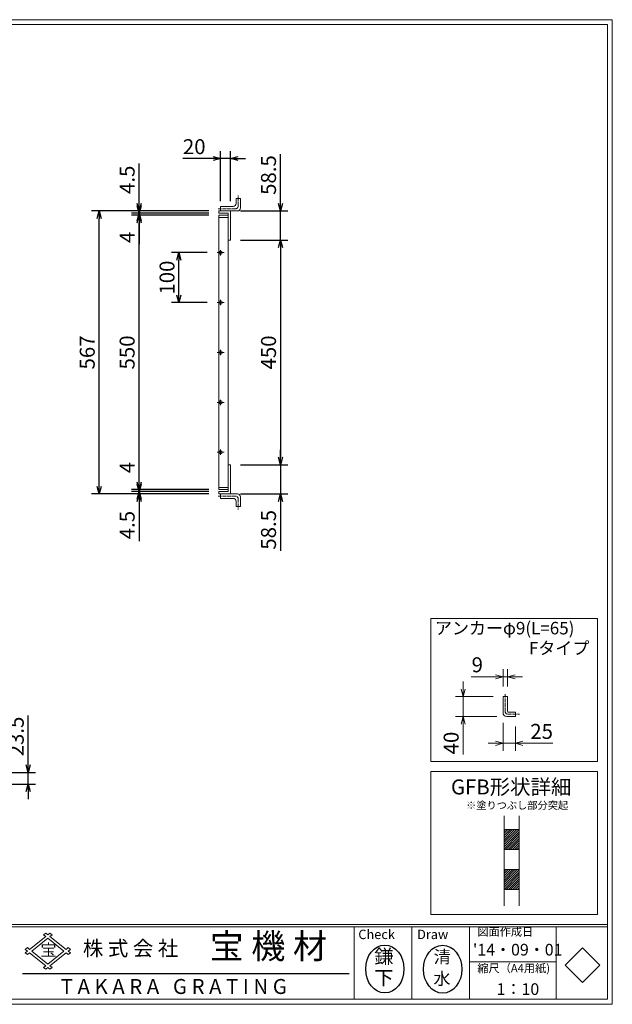
# Model space of a CAD drawing. Units: millimetres. Extents: x 0 to 2790, y 0 to 1973.
# Drawn here: x 1601 to 2790, y 0 to 1973 of the extents above; entities that cross this region are included whole.
import ezdxf

# ---------------------------------------------------------------- set-up
doc = ezdxf.new("R2010")
doc.units = ezdxf.units.MM
doc.linetypes.add('CENTER', pattern=[10, 6.25, -1.25, 1.25, -1.25])
for name, color, linetype, lineweight in [('エンボス', 4, 'Continuous', 5), ('受け枠', 3, 'Continuous', 9), ('寸法線', 2, 'Continuous', 9), ('本体', 7, 'Continuous', 13), ('枠寸法', 31, 'Continuous', 9)]:
    doc.layers.add(name, color=color, linetype=linetype, lineweight=lineweight)
doc.layers.add('外枠', color=7, linetype='Continuous')
doc.dimstyles.new('ISO-25', dxfattribs={"dimscale": 10, "dimtxt": 3, "dimasz": 1.5, "dimexe": 1.5, "dimexo": 2, "dimgap": 0.5, "dimtad": 1, "dimdsep": 46, "dimtxsty": 'Standard', "dimblk": 'OPEN30', "dimcen": 2.5, "dimadec": 0, "dimazin": 0, "dimtfac": 1, "dimtmove": 0, "dimatfit": 0, "dimldrblk": 'OPEN30', "dimfxl": 1, "dimarcsym": 0})

# ---------------------------------------------------------------- blocks, each defined once
blk = doc.blocks.new('_Open30')
at = {"color": 0, "linetype": 'ByBlock', "lineweight": -2}
for p, q in [((-1, 0.27), (0, 0)), ((0, 0), (-1, -0.27)), ((0, 0), (-1, 0))]:
    blk.add_line(p, q, dxfattribs=at)
blk = doc.blocks.new('*D5')
at = {"layer": 'Defpoints', "color": 0, "linetype": 'Continuous'}
for p in [(1442.2, 464.8), (1442.5, 441.3), (1618.3, 441.3)]:
    blk.add_point(p, dxfattribs=at)
at = {"layer": '枠寸法', "color": 0, "linetype": 'Continuous', "lineweight": -2}
for p, q in [((1618.3, 479.8), (1618.3, 578.6)), ((1462.2, 464.8), (1633.3, 464.8)), ((1618.3, 441.3), (1618.3, 464.8)), ((1462.5, 441.3), (1633.3, 441.3)), ((1618.3, 426.3), (1618.3, 411.3))]:
    blk.add_line(p, q, dxfattribs=at)
at = {"layer": '枠寸法', "color": 0, "linetype": 'Continuous', "lineweight": -2, "xscale": 15, "yscale": 15, "zscale": 15}
for p, rotation in [((1618.3, 464.8), 270), ((1618.3, 441.3), 90)]:
    blk.add_blockref('_Open30', p, dxfattribs=dict(at, rotation=rotation))
at = {"layer": '枠寸法', "color": 0, "linetype": 'Continuous', "insert": (1598.3, 536.7), "char_height": 30, "attachment_point": 5, "rotation": 90}
blk.add_mtext('23.5', dxfattribs=at)
blk = doc.blocks.new('*D7')
at = {"layer": 'Defpoints', "color": 0, "linetype": 'Continuous', "ltscale": 3}
for p in [(1840.6, 1581.4), (2000.6, 1581.4), (2000.6, 1031.4)]:
    blk.add_point(p, dxfattribs=at)
at = {"layer": '寸法線', "color": 0, "linetype": 'Continuous', "lineweight": -2, "ltscale": 3}
for p, q in [((1980.6, 1581.4), (1825.6, 1581.4)), ((1840.6, 1046.4), (1840.6, 1566.4)), ((1980.6, 1031.4), (1825.6, 1031.4))]:
    blk.add_line(p, q, dxfattribs=at)
at = {"layer": '寸法線', "color": 0, "linetype": 'Continuous', "lineweight": -2, "ltscale": 3, "xscale": 15, "yscale": 15, "zscale": 15}
for p, rotation in [((1840.6, 1581.4), 90), ((1840.6, 1031.4), 270)]:
    blk.add_blockref('_Open30', p, dxfattribs=dict(at, rotation=rotation))
at = {"layer": '寸法線', "color": 0, "linetype": 'Continuous', "ltscale": 3, "insert": (1820.6, 1306.4), "char_height": 30, "attachment_point": 5, "rotation": 90}
blk.add_mtext('550', dxfattribs=at)
blk = doc.blocks.new('*D8')
at = {"layer": 'Defpoints', "color": 0, "linetype": 'Continuous', "ltscale": 3}
for p in [(1760.6, 1589.9), (2000.6, 1589.9), (2000.6, 1022.9)]:
    blk.add_point(p, dxfattribs=at)
at = {"layer": '枠寸法', "color": 0, "linetype": 'Continuous', "lineweight": -2, "ltscale": 3}
for p, q in [((1980.6, 1589.9), (1745.6, 1589.9)), ((1760.6, 1037.9), (1760.6, 1574.9)), ((1980.6, 1022.9), (1745.6, 1022.9))]:
    blk.add_line(p, q, dxfattribs=at)
at = {"layer": '枠寸法', "color": 0, "linetype": 'Continuous', "lineweight": -2, "ltscale": 3, "xscale": 15, "yscale": 15, "zscale": 15}
for p, rotation in [((1760.6, 1589.9), 90), ((1760.6, 1022.9), 270)]:
    blk.add_blockref('_Open30', p, dxfattribs=dict(at, rotation=rotation))
at = {"layer": '枠寸法', "color": 0, "linetype": 'Continuous', "ltscale": 3, "insert": (1740.6, 1306.4), "char_height": 30, "attachment_point": 5, "rotation": 90}
blk.add_mtext('567', dxfattribs=at)
blk = doc.blocks.new('*D9')
at = {"layer": 'Defpoints', "color": 0, "linetype": 'Continuous', "ltscale": 3}
for p in [(2024.1, 1531.4), (2024.1, 1081.4), (2124.1, 1081.4)]:
    blk.add_point(p, dxfattribs=at)
at = {"layer": '枠寸法', "color": 0, "linetype": 'Continuous', "lineweight": -2, "ltscale": 3}
for p, q in [((2044.1, 1531.4), (2139.1, 1531.4)), ((2124.1, 1516.4), (2124.1, 1096.4)), ((2044.1, 1081.4), (2139.1, 1081.4))]:
    blk.add_line(p, q, dxfattribs=at)
at = {"layer": '枠寸法', "color": 0, "linetype": 'Continuous', "lineweight": -2, "ltscale": 3, "xscale": 15, "yscale": 15, "zscale": 15}
for p, rotation in [((2124.1, 1531.4), 90), ((2124.1, 1081.4), 270)]:
    blk.add_blockref('_Open30', p, dxfattribs=dict(at, rotation=rotation))
at = {"layer": '枠寸法', "color": 0, "linetype": 'Continuous', "ltscale": 3, "insert": (2104.1, 1306.4), "char_height": 30, "attachment_point": 5, "rotation": 90}
blk.add_mtext('450', dxfattribs=at)
blk = doc.blocks.new('*D10')
at = {"layer": 'Defpoints', "color": 0, "linetype": 'Continuous', "ltscale": 3}
for p in [(2024.1, 1081.4), (2024.1, 1022.9), (2124.1, 1022.9)]:
    blk.add_point(p, dxfattribs=at)
at = {"layer": '枠寸法', "color": 0, "linetype": 'Continuous', "lineweight": -2, "ltscale": 3}
for p, q in [((2124.1, 1096.4), (2124.1, 1111.4)), ((2044.1, 1081.4), (2139.1, 1081.4)), ((2124.1, 1081.4), (2124.1, 1022.9)), ((2044.1, 1022.9), (2139.1, 1022.9)), ((2124.1, 1007.9), (2124.1, 908.9))]:
    blk.add_line(p, q, dxfattribs=at)
at = {"layer": '枠寸法', "color": 0, "linetype": 'Continuous', "lineweight": -2, "ltscale": 3, "xscale": 15, "yscale": 15, "zscale": 15}
for p, rotation in [((2124.1, 1081.4), 270), ((2124.1, 1022.9), 90)]:
    blk.add_blockref('_Open30', p, dxfattribs=dict(at, rotation=rotation))
at = {"layer": '枠寸法', "color": 0, "linetype": 'Continuous', "ltscale": 3, "insert": (2104.1, 950.9), "char_height": 30, "attachment_point": 5, "rotation": 90}
blk.add_mtext('58.5', dxfattribs=at)
blk = doc.blocks.new('*D11')
at = {"layer": 'Defpoints', "color": 0, "linetype": 'Continuous', "ltscale": 3}
for p in [(1920.6, 1506.4), (1997, 1506.4), (1997, 1406.4)]:
    blk.add_point(p, dxfattribs=at)
at = {"layer": '寸法線', "color": 0, "linetype": 'Continuous', "lineweight": -2, "ltscale": 3}
for p, q in [((1977, 1506.4), (1905.6, 1506.4)), ((1920.6, 1421.4), (1920.6, 1491.4)), ((1977, 1406.4), (1905.6, 1406.4))]:
    blk.add_line(p, q, dxfattribs=at)
at = {"layer": '寸法線', "color": 0, "linetype": 'Continuous', "lineweight": -2, "ltscale": 3, "xscale": 15, "yscale": 15, "zscale": 15}
for p, rotation in [((1920.6, 1506.4), 90), ((1920.6, 1406.4), 270)]:
    blk.add_blockref('_Open30', p, dxfattribs=dict(at, rotation=rotation))
at = {"layer": '寸法線', "color": 0, "linetype": 'Continuous', "ltscale": 3, "insert": (1900.6, 1456.4), "char_height": 30, "attachment_point": 5, "rotation": 90}
blk.add_mtext('100', dxfattribs=at)
blk = doc.blocks.new('*D12')
at = {"layer": 'Defpoints', "color": 0, "linetype": 'Continuous', "ltscale": 3}
for p in [(1840.6, 1585.4), (2000.6, 1589.9), (2000.6, 1585.4)]:
    blk.add_point(p, dxfattribs=at)
at = {"layer": '枠寸法', "color": 0, "linetype": 'Continuous', "lineweight": -2, "ltscale": 3}
for p, q in [((1840.6, 1604.9), (1840.6, 1684.9)), ((1980.6, 1589.9), (1825.6, 1589.9)), ((1980.6, 1585.4), (1825.6, 1585.4)), ((1840.6, 1585.4), (1840.6, 1589.9)), ((1840.6, 1570.4), (1840.6, 1555.4))]:
    blk.add_line(p, q, dxfattribs=at)
at = {"layer": '枠寸法', "color": 0, "linetype": 'Continuous', "lineweight": -2, "ltscale": 3, "xscale": 15, "yscale": 15, "zscale": 15}
for p, rotation in [((1840.6, 1589.9), 270), ((1840.6, 1585.4), 90)]:
    blk.add_blockref('_Open30', p, dxfattribs=dict(at, rotation=rotation))
at = {"layer": '枠寸法', "color": 0, "linetype": 'Continuous', "ltscale": 3, "insert": (1820.6, 1652.4), "char_height": 30, "attachment_point": 5, "rotation": 90}
blk.add_mtext('4.5', dxfattribs=at)
blk = doc.blocks.new('*D13')
at = {"layer": 'Defpoints', "color": 0, "linetype": 'Continuous', "ltscale": 3}
for p in [(1840.6, 1581.4), (2000.6, 1585.4), (2000.6, 1581.4)]:
    blk.add_point(p, dxfattribs=at)
at = {"layer": '枠寸法', "color": 0, "linetype": 'Continuous', "lineweight": -2, "ltscale": 3}
for p, q in [((1840.6, 1600.4), (1840.6, 1615.4)), ((1980.6, 1585.4), (1825.6, 1585.4)), ((1980.6, 1581.4), (1825.6, 1581.4)), ((1840.6, 1585.4), (1840.6, 1581.4)), ((1840.6, 1566.4), (1840.6, 1523.7))]:
    blk.add_line(p, q, dxfattribs=at)
at = {"layer": '枠寸法', "color": 0, "linetype": 'Continuous', "lineweight": -2, "ltscale": 3, "xscale": 15, "yscale": 15, "zscale": 15}
for p, rotation in [((1840.6, 1585.4), 270), ((1840.6, 1581.4), 90)]:
    blk.add_blockref('_Open30', p, dxfattribs=dict(at, rotation=rotation))
at = {"layer": '枠寸法', "color": 0, "linetype": 'Continuous', "ltscale": 3, "insert": (1820.6, 1537.1), "char_height": 30, "attachment_point": 5, "rotation": 90}
blk.add_mtext('4', dxfattribs=at)
blk = doc.blocks.new('*D14')
at = {"layer": 'Defpoints', "color": 0, "linetype": 'Continuous', "ltscale": 3}
for p in [(2000.6, 1027.4), (1840.6, 1022.9), (2000.6, 1022.9)]:
    blk.add_point(p, dxfattribs=at)
at = {"layer": '枠寸法', "color": 0, "linetype": 'Continuous', "lineweight": -2, "ltscale": 3}
for p, q in [((1840.6, 1042.4), (1840.6, 1057.4)), ((1980.6, 1027.4), (1825.6, 1027.4)), ((1840.6, 1027.4), (1840.6, 1022.9)), ((1980.6, 1022.9), (1825.6, 1022.9)), ((1840.6, 1007.9), (1840.6, 927.9))]:
    blk.add_line(p, q, dxfattribs=at)
at = {"layer": '枠寸法', "color": 0, "linetype": 'Continuous', "lineweight": -2, "ltscale": 3, "xscale": 15, "yscale": 15, "zscale": 15}
for p, rotation in [((1840.6, 1027.4), 270), ((1840.6, 1022.9), 90)]:
    blk.add_blockref('_Open30', p, dxfattribs=dict(at, rotation=rotation))
at = {"layer": '枠寸法', "color": 0, "linetype": 'Continuous', "ltscale": 3, "insert": (1820.6, 960.4), "char_height": 30, "attachment_point": 5, "rotation": 90}
blk.add_mtext('4.5', dxfattribs=at)
blk = doc.blocks.new('*D15')
at = {"layer": 'Defpoints', "color": 0, "linetype": 'Continuous', "ltscale": 3}
for p in [(1840.6, 1027.4), (2000.6, 1031.4), (2000.6, 1027.4)]:
    blk.add_point(p, dxfattribs=at)
at = {"layer": '枠寸法', "color": 0, "linetype": 'Continuous', "lineweight": -2, "ltscale": 3}
for p, q in [((1840.6, 1046.4), (1840.6, 1089.1)), ((1980.6, 1031.4), (1825.6, 1031.4)), ((1980.6, 1027.4), (1825.6, 1027.4)), ((1840.6, 1027.4), (1840.6, 1031.4)), ((1840.6, 1012.4), (1840.6, 997.4))]:
    blk.add_line(p, q, dxfattribs=at)
at = {"layer": '枠寸法', "color": 0, "linetype": 'Continuous', "lineweight": -2, "ltscale": 3, "xscale": 15, "yscale": 15, "zscale": 15}
for p, rotation in [((1840.6, 1031.4), 270), ((1840.6, 1027.4), 90)]:
    blk.add_blockref('_Open30', p, dxfattribs=dict(at, rotation=rotation))
at = {"layer": '枠寸法', "color": 0, "linetype": 'Continuous', "ltscale": 3, "insert": (1820.6, 1075.7), "char_height": 30, "attachment_point": 5, "rotation": 90}
blk.add_mtext('4', dxfattribs=at)
blk = doc.blocks.new('*D16')
at = {"layer": 'Defpoints', "color": 0, "linetype": 'Continuous', "ltscale": 3}
for p in [(2024.1, 1589.9), (2124.1, 1589.9), (2024.1, 1531.4)]:
    blk.add_point(p, dxfattribs=at)
at = {"layer": '枠寸法', "color": 0, "linetype": 'Continuous', "lineweight": -2, "ltscale": 3}
for p, q in [((2124.1, 1604.9), (2124.1, 1703.9)), ((2044.1, 1589.9), (2139.1, 1589.9)), ((2124.1, 1531.4), (2124.1, 1589.9)), ((2044.1, 1531.4), (2139.1, 1531.4)), ((2124.1, 1516.4), (2124.1, 1501.4))]:
    blk.add_line(p, q, dxfattribs=at)
at = {"layer": '枠寸法', "color": 0, "linetype": 'Continuous', "lineweight": -2, "ltscale": 3, "xscale": 15, "yscale": 15, "zscale": 15}
for p, rotation in [((2124.1, 1589.9), 270), ((2124.1, 1531.4), 90)]:
    blk.add_blockref('_Open30', p, dxfattribs=dict(at, rotation=rotation))
at = {"layer": '枠寸法', "color": 0, "linetype": 'Continuous', "ltscale": 3, "insert": (2104.1, 1661.9), "char_height": 30, "attachment_point": 5, "rotation": 90}
blk.add_mtext('58.5', dxfattribs=at)
blk = doc.blocks.new('*D17')
at = {"layer": 'Defpoints', "color": 0, "ltscale": 3}
for p in [(2004.1, 1694.9), (2004.1, 1589.9), (2024.1, 1589.9)]:
    blk.add_point(p, dxfattribs=at)
at = {"layer": '枠寸法', "color": 0, "lineweight": -2, "ltscale": 3}
for p, q in [((2004.1, 1609.9), (2004.1, 1709.9)), ((2024.1, 1609.9), (2024.1, 1709.9)), ((1989.1, 1694.9), (1928.5, 1694.9)), ((2024.1, 1694.9), (2004.1, 1694.9)), ((2039.1, 1694.9), (2054.1, 1694.9))]:
    blk.add_line(p, q, dxfattribs=at)
at = {"layer": '枠寸法', "color": 0, "lineweight": -2, "ltscale": 3, "xscale": 15, "yscale": 15, "zscale": 15}
blk.add_blockref('_Open30', (2004.1, 1694.9), dxfattribs=at)
at = {"layer": '枠寸法', "color": 0, "lineweight": -2, "ltscale": 3, "xscale": 15, "yscale": 15, "zscale": 15, "rotation": 180}
blk.add_blockref('_Open30', (2024.1, 1694.9), dxfattribs=at)
at = {"layer": '枠寸法', "color": 0, "ltscale": 3, "insert": (1951.3, 1714.9), "char_height": 30, "attachment_point": 5}
blk.add_mtext('20', dxfattribs=at)
blk = doc.blocks.new('清水')
at = {"layer": '外枠', "linetype": 'Continuous'}
blk.add_ellipse((62, -85), major_axis=(0, -48.1), ratio=0.8, dxfattribs=at)
at = {"layer": '外枠', "linetype": 'Continuous', "char_height": 25, "attachment_point": 1}
for s, insert, width in [('{\\fHG正楷書体-PRO|b0|i0|c128|p65;清}', (44, -47.7), 37.861), ('{\\fHG正楷書体-PRO|b0|i0|c128|p65;水}', (43.6, -91.3), 38.034)]:
    blk.add_mtext(s, dxfattribs=dict(at, insert=insert, width=width))
blk = doc.blocks.new('新印')
at = {"layer": '本体', "ltscale": 3}
blk.add_blockref('清水', (0, 0), dxfattribs=at)
blk = doc.blocks.new('鎌下')
at = {"layer": '外枠', "linetype": 'Continuous'}
blk.add_ellipse((61.7, -84.6), major_axis=(0, -47.9), ratio=0.8, dxfattribs=at)
at = {"layer": '外枠', "linetype": 'Continuous', "char_height": 28.175, "width": 43.853, "attachment_point": 1}
for s, insert in [('{\\fHGSeikaishotaiPRO|b0|i0|c128|p65;鎌}', (40.6, -45.6)), ('{\\fHGSeikaishotaiPRO|b0|i0|c128|p65;下}', (40.6, -88.1))]:
    blk.add_mtext(s, dxfattribs=dict(at, insert=insert))
blk = doc.blocks.new('GFB新')
at = {"layer": 'エンボス', "ltscale": 3}
h = blk.add_hatch(dxfattribs=at)
h.set_pattern_fill('ANSI31', color=256, style=0)
h.set_pattern_definition([(45, (-2600.231, 55.2748), (-2.245064, 2.245064), [])])
h.paths.add_polyline_path([(-171.6, 183.6), (-201.8, 183.6), (-201.8, 143.6), (-171.6, 143.6)])
h.paths.add_polyline_path([(-171.6, 103.6), (-201.8, 103.6), (-201.8, 63.6), (-171.6, 63.6)])
at = {"layer": 'エンボス', "lineweight": 0}
for p, q in [((-201.8, 211), (-201.8, 31)), ((-171.6, 211), (-171.6, 31))]:
    blk.add_line(p, q, dxfattribs=at)
at = {"layer": 'エンボス', "linetype": 'Continuous'}
for p, q in [((-201.8, 183.6), (-171.6, 183.6)), ((-201.8, 143.6), (-171.6, 143.6)), ((-201.8, 103.6), (-171.6, 103.6)), ((-201.8, 63.6), (-171.6, 63.6))]:
    blk.add_line(p, q, dxfattribs=at)
blk.add_lwpolyline([(-348.4, 299.7), (-14.1, 299.7), (-14.1, 13.5), (-348.4, 13.5)], close=True, dxfattribs=at)
blk.add_text('GFB形状詳細', height=30, dxfattribs=at).set_placement((-308.2, 254))
at = {"layer": 'エンボス', "linetype": 'Continuous', "insert": (-277.9, 239.7), "char_height": 15, "width": 256.247, "attachment_point": 1}
blk.add_mtext('※塗りつぶし部分突起', dxfattribs=at)
blk = doc.blocks.new('*D24')
at = {"layer": 'Defpoints', "color": 0, "ltscale": 3}
for p in [(153.6, 170.2), (144.6, 130.4), (153.6, 130.4)]:
    blk.add_point(p, dxfattribs=at)
at = {"layer": '枠寸法', "color": 0, "lineweight": -2, "ltscale": 3}
for p, q in [((144.6, 150.4), (144.6, 185.2)), ((153.6, 150.4), (153.6, 185.2)), ((129.6, 170.2), (80.4, 170.2)), ((153.6, 170.2), (144.6, 170.2)), ((168.6, 170.2), (183.6, 170.2))]:
    blk.add_line(p, q, dxfattribs=at)
at = {"layer": '枠寸法', "color": 0, "lineweight": -2, "ltscale": 3, "xscale": 15, "yscale": 15, "zscale": 15}
blk.add_blockref('_Open30', (144.6, 170.2), dxfattribs=at)
at = {"layer": '枠寸法', "color": 0, "lineweight": -2, "ltscale": 3, "xscale": 15, "yscale": 15, "zscale": 15, "rotation": 180}
blk.add_blockref('_Open30', (153.6, 170.2), dxfattribs=at)
at = {"layer": '枠寸法', "color": 0, "ltscale": 3, "insert": (93, 190.2), "char_height": 30, "attachment_point": 5}
blk.add_mtext('9', dxfattribs=at)
blk = doc.blocks.new('*D25')
at = {"layer": 'Defpoints', "color": 0, "ltscale": 3}
for p in [(144.6, 97.9), (169.6, 90.4), (169.6, 36.7)]:
    blk.add_point(p, dxfattribs=at)
at = {"layer": '枠寸法', "color": 0, "lineweight": -2, "ltscale": 3}
for p, q in [((144.6, 77.9), (144.6, 21.7)), ((169.6, 70.4), (169.6, 21.7)), ((129.6, 36.7), (114.6, 36.7)), ((144.6, 36.7), (169.6, 36.7)), ((184.6, 36.7), (244.5, 36.7))]:
    blk.add_line(p, q, dxfattribs=at)
at = {"layer": '枠寸法', "color": 0, "lineweight": -2, "ltscale": 3, "xscale": 15, "yscale": 15, "zscale": 15}
blk.add_blockref('_Open30', (144.6, 36.7), dxfattribs=at)
at = {"layer": '枠寸法', "color": 0, "lineweight": -2, "ltscale": 3, "xscale": 15, "yscale": 15, "zscale": 15, "rotation": 180}
blk.add_blockref('_Open30', (169.6, 36.7), dxfattribs=at)
at = {"layer": '枠寸法', "color": 0, "ltscale": 3, "insert": (222, 56.7), "char_height": 30, "attachment_point": 5}
blk.add_mtext('25', dxfattribs=at)
blk = doc.blocks.new('*D26')
at = {"layer": 'Defpoints', "color": 0, "ltscale": 3}
for p in [(144.6, 130.4), (64.5, 90.4), (152.1, 90.4)]:
    blk.add_point(p, dxfattribs=at)
at = {"layer": '枠寸法', "color": 0, "lineweight": -2, "ltscale": 3}
for p, q in [((64.5, 145.4), (64.5, 160.4)), ((124.6, 130.4), (49.5, 130.4)), ((64.5, 130.4), (64.5, 90.4)), ((132.1, 90.4), (49.5, 90.4)), ((64.5, 75.4), (64.5, 14.1))]:
    blk.add_line(p, q, dxfattribs=at)
at = {"layer": '枠寸法', "color": 0, "lineweight": -2, "ltscale": 3, "xscale": 15, "yscale": 15, "zscale": 15}
for p, rotation in [((64.5, 130.4), 270), ((64.5, 90.4), 90)]:
    blk.add_blockref('_Open30', p, dxfattribs=dict(at, rotation=rotation))
at = {"layer": '枠寸法', "color": 0, "ltscale": 3, "insert": (44.5, 37.3), "char_height": 30, "attachment_point": 5, "rotation": 90}
blk.add_mtext('40', dxfattribs=at)
blk = doc.blocks.new('・詳細H19用小アンカー(F)')
at = {"layer": '枠寸法'}
for p, q in [((144.6, 130.379), (144.6, 97.879)), ((153.6, 130.379), (144.6, 130.379)), ((153.6, 100.879), (153.6, 130.379)), ((169.6, 99.379), (155.1, 99.379)), ((169.6, 99.379), (169.6, 90.379)), ((152.1, 90.379), (169.6, 90.379))]:
    blk.add_line(p, q, dxfattribs=at)
at = {"layer": '枠寸法', "linetype": 'CENTER'}
for p, q in [((149.1, 135.515), (149.1, 99.879)), ((154.1, 94.879), (177.85, 94.879))]:
    blk.add_line(p, q, dxfattribs=at)
at = {"layer": '枠寸法', "ltscale": 3}
blk.add_lwpolyline([(0, 286.82), (334.32, 286.82), (334.32, 0), (0, 0)], close=True, dxfattribs=at)
at = {"layer": '枠寸法', "linetype": 'CENTER'}
blk.add_arc((154.1, 99.879), 5, 180, 270, dxfattribs=at)
at = {"layer": '枠寸法'}
for centre, radius, end in [((155.1, 109.279), 1.5, 180), ((155.1, 100.879), 1.5, 270), ((152.1, 97.879), 7.5, 270)]:
    blk.add_arc(centre, radius, 180, end, dxfattribs=at)
at = {"layer": '枠寸法', "linetype": 'Continuous', "lineweight": 9, "ltscale": 100, "char_height": 25, "attachment_point": 1}
for s, insert, width in [('アンカーφ9(L=65)', (8.084, 280.031), 1015.1375), ('Fタイプ', (196.493, 239.968), 111.4599)]:
    blk.add_mtext(s, dxfattribs=dict(at, insert=insert, width=width))
at = {"layer": '枠寸法', "ltscale": 3}
dim = blk.add_linear_dim(base=(153.6, 170.153), p1=(144.6, 130.379), p2=(153.6, 130.379), text='9', dimstyle='ISO-25', dxfattribs=at)
dim.commit()
dim.dimension.update_dxf_attribs({"geometry": '*D24', "text_midpoint": (92.986, 170.153), "dimtype": 128})
dim = blk.add_linear_dim(base=(64.475, 90.379), p1=(144.6, 130.379), p2=(152.05, 90.379), angle=90, text='40', dimstyle='ISO-25', dxfattribs=at)
dim.commit()
dim.dimension.update_dxf_attribs({"geometry": '*D26', "text_midpoint": (44.475, 37.257)})
dim = blk.add_linear_dim(base=(169.6, 36.69), p1=(144.6, 97.879), p2=(169.6, 90.379), text='25', dimstyle='ISO-25', dxfattribs=at)
dim.commit()
dim.dimension.update_dxf_attribs({"geometry": '*D25', "text_midpoint": (222.037, 56.69)})

msp = doc.modelspace()

# ---------------------------------------------------------------- linework, layer by layer
at = {"layer": '受け枠', "linetype": 'CENTER'}
for p, q in [((2039.603, 1600.4), (2039.603, 1621.149)), ((1998.967, 1594.4), (2033.603, 1594.4)), ((1998.967, 1018.4), (2033.603, 1018.4)), ((2039.603, 1012.4), (2039.603, 991.65))]:
    msp.add_line(p, q, dxfattribs=at)
at = {"layer": '受け枠'}
for p, q in [((2004.103, 1598.9), (2004.103, 1589.9)), ((2035.103, 1614.9), (2044.103, 1614.9)), ((2000.603, 1589.9), (2024.103, 1589.9)), ((2000.603, 1589.9), (2000.603, 1585.4)), ((2000.603, 1585.4), (2019.603, 1585.4)), ((2019.603, 1585.4), (2019.603, 1531.4)), ((2024.103, 1589.9), (2024.103, 1531.4)), ((2019.603, 1531.4), (2024.103, 1531.4)), ((2019.603, 1027.4), (2019.603, 1081.4)), ((2019.603, 1081.4), (2024.103, 1081.4)), ((2024.103, 1022.9), (2024.103, 1081.4)), ((2000.603, 1027.4), (2019.603, 1027.4)), ((2000.603, 1022.9), (2000.603, 1027.4)), ((2000.603, 1022.9), (2024.103, 1022.9)), ((2004.103, 1013.9), (2004.103, 1022.9)), ((2035.103, 997.9), (2044.103, 997.9))]:
    msp.add_line(p, q, dxfattribs=at)
at = {"layer": '受け枠', "ltscale": 3}
for p, q in [((2004.103, 1598.9), (2029.103, 1598.9)), ((2035.103, 1604.9), (2035.103, 1614.9)), ((2044.103, 1595.9), (2044.103, 1614.9)), ((2004.103, 1589.9), (2038.103, 1589.9)), ((2004.103, 1022.9), (2038.103, 1022.9)), ((2004.103, 1013.9), (2029.103, 1013.9)), ((2035.103, 1007.9), (2035.103, 997.9)), ((2044.103, 1016.9), (2044.103, 997.9))]:
    msp.add_line(p, q, dxfattribs=at)
for centre, start, end in [((2029.103, 1604.9), 270, 0), ((2038.103, 1595.9), 270, 0), ((2029.103, 1007.9), 0, 90), ((2038.103, 1016.9), 0, 90)]:
    msp.add_arc(centre, 6, start, end, dxfattribs=at)
at = {"layer": '受け枠', "linetype": 'CENTER'}
for centre, start, end in [((2033.603, 1600.4), 270, 0), ((2033.603, 1012.4), 0, 90)]:
    msp.add_arc(centre, 6, start, end, dxfattribs=at)
at = {"layer": '外枠', "lineweight": 9, "ltscale": 80}
for p, q in [((2789.511, 1973.269), (0, 1973.269)), ((2789.511, 0), (2789.511, 1973.269)), ((0, 0), (2789.511, 0))]:
    msp.add_line(p, q, dxfattribs=at)
at = {"layer": '外枠', "lineweight": 9, "ltscale": 100}
for p, q in [((10, 1963.878), (2780.12, 1963.878)), ((2780.12, 1963.878), (2780.12, 10)), ((10, 10), (2780.12, 10))]:
    msp.add_line(p, q, dxfattribs=at)
at = {"layer": '外枠', "linetype": 'Continuous', "lineweight": 9, "ltscale": 100}
for p, q in [((10, 160.095), (2780.12, 160.095)), ((10, 155.399), (2780.12, 155.399)), ((1653.436, 142.863), (1649.123, 139.412)), ((1649.123, 139.412), (1653.436, 135.961)), ((1653.436, 142.863), (1657.75, 139.412)), ((1662.064, 142.863), (1657.75, 139.412)), ((1662.064, 142.863), (1666.378, 139.412)), ((1666.378, 139.412), (1662.064, 135.961)), ((2271.731, 155.399), (2271.731, 10)), ((2387.386, 155.399), (2387.386, 10)), ((2503.04, 155.399), (2503.04, 10)), ((2676.662, 155.399), (2676.662, 10)), ((1653.436, 135.961), (1621.092, 110.085)), ((1657.75, 132.51), (1625.405, 106.634)), ((1657.75, 132.51), (1690.095, 106.634)), ((1662.064, 135.961), (1694.409, 110.085)), ((1616.778, 113.536), (1612.464, 110.085)), ((1616.778, 106.634), (1612.464, 110.085)), ((1616.778, 106.634), (1612.464, 103.183)), ((1616.778, 99.732), (1612.464, 103.183)), ((1621.092, 110.085), (1616.778, 113.536)), ((1621.092, 103.183), (1616.778, 99.732)), ((1653.436, 77.307), (1621.092, 103.183)), ((1657.75, 80.758), (1625.405, 106.634)), ((1690.095, 106.634), (1657.75, 80.758)), ((1694.409, 103.183), (1662.064, 77.307)), ((1698.723, 113.536), (1694.409, 110.085)), ((1694.409, 103.183), (1698.723, 99.732)), ((1698.723, 113.536), (1703.037, 110.085)), ((1703.037, 110.085), (1698.723, 106.634)), ((1698.723, 106.634), (1703.037, 103.183)), ((1703.037, 103.183), (1698.723, 99.732)), ((2729.64, 113.462), (2694.775, 78.597)), ((2764.504, 78.597), (2729.64, 113.462)), ((2676.662, 85.048), (2503.04, 85.048)), ((1653.436, 77.307), (1649.123, 73.856)), ((1653.436, 70.405), (1649.123, 73.856)), ((1657.75, 73.856), (1653.436, 70.405)), ((1662.064, 70.405), (1657.75, 73.856)), ((1666.378, 73.856), (1662.064, 77.307)), ((1666.378, 73.856), (1662.064, 70.405)), ((2694.775, 78.597), (2729.64, 43.733)), ((2729.64, 43.733), (2764.504, 78.597))]:
    msp.add_line(p, q, dxfattribs=at)
at = {"layer": '外枠', "ltscale": 3}
msp.add_line((1607.072, 61.671), (2262.174, 61.671), dxfattribs=at)
at = {"layer": '本体'}
for p, q in [((2000.603, 1581.4), (2000.603, 1031.4)), ((2019.603, 1581.4), (2000.603, 1581.4)), ((2019.603, 1581.4), (2019.603, 1031.4)), ((2000.603, 1576.9), (2019.603, 1576.9)), ((1997.01, 1506.4), (2011.308, 1506.4)), ((2004.103, 1511.592), (2004.103, 1500.91)), ((1997.01, 1406.4), (2011.308, 1406.4)), ((2004.103, 1411.592), (2004.103, 1400.91)), ((1997.01, 1306.4), (2011.308, 1306.4)), ((2004.103, 1311.592), (2004.103, 1300.91)), ((1997.01, 1206.4), (2011.308, 1206.4)), ((2004.103, 1211.592), (2004.103, 1200.91)), ((1997.01, 1106.4), (2011.308, 1106.4)), ((2004.103, 1111.592), (2004.103, 1100.91)), ((2000.603, 1035.9), (2019.603, 1035.9)), ((2000.603, 1031.4), (2019.603, 1031.4))]:
    msp.add_line(p, q, dxfattribs=at)
for centre in [(2004.103, 1506.4), (2004.103, 1406.4), (2004.103, 1306.4), (2004.103, 1206.4), (2004.103, 1106.4)]:
    msp.add_circle(centre, 3.5, dxfattribs=at)

# ---------------------------------------------------------------- block references
at = {"layer": '外枠', "ltscale": 3}
msp.add_blockref('鎌下', (2271.731, 155.399), dxfattribs=at)
at = {"layer": '寸法線', "ltscale": 3}
for name, p in [('・詳細H19用小アンカー(F)', (2425.804, 486.338)), ('新印', (2387.386, 155.399))]:
    msp.add_blockref(name, p, dxfattribs=at)
at = {"layer": '枠寸法', "ltscale": 3}
msp.add_blockref('GFB新', (2774.22, 166.625), dxfattribs=at)

# ---------------------------------------------------------------- texts
at = {"layer": '外枠', "linetype": 'Continuous', "lineweight": 9, "ltscale": 100, "attachment_point": 1}
for s, insert, char_height, width in [('宝 機 材', (1982.247, 141.531), 50, 269.1378), ('Check', (2280.29, 149.513), 18.7831, 274.13809), ('Draw', (2398.035, 149.513), 18.7831, 274.13809), ('図面作成日', (2518.898, 153.73), 16.4352, 274.1381), ('{\\fＭＳ ゴシック|b0|i0|c128|p49;宝}', (1642.841, 120.818), 23.95394, 23.85059), ('株 式 会 社', (1728.021, 127.167), 30, 282.8297), ("'14・09・01", (2509.986, 121.221), 23.4788, 274.1381), ('縮尺（A4用紙)', (2518.898, 80.525), 16.4352, 274.1381), ('T A K A R A   G R A T I N G', (1683.622, 50.715), 30.00024, 539.48276), ('1：10', (2557.587, 42.242), 23.4788, 274.1381)]:
    msp.add_mtext(s, dxfattribs=dict(at, insert=insert, char_height=char_height, width=width))

# ---------------------------------------------------------------- dimensions: what is measured, and where the dimension line sits
at = {"layer": '寸法線', "linetype": 'Continuous'}
for base, p1, p2, picture, middle in [((1840.603, 1581.4), (2000.603, 1031.4), (2000.603, 1581.4), '*D7', (1820.603, 1306.4)), ((1920.603, 1506.4), (1997.01, 1406.4), (1997.01, 1506.4), '*D11', (1900.603, 1456.4))]:
    dim = msp.add_linear_dim(base=base, p1=p1, p2=p2, angle=270, dimstyle='ISO-25', dxfattribs=at)
    dim.commit()
    dim.dimension.update_dxf_attribs({"geometry": picture, "text_midpoint": middle})
at = {"layer": '枠寸法', "ltscale": 3}
dim = msp.add_linear_dim(base=(2004.103, 1694.9), p1=(2024.103, 1589.9), p2=(2004.103, 1589.9), dimstyle='ISO-25', dxfattribs=at)
dim.commit()
dim.dimension.update_dxf_attribs({"geometry": '*D17', "text_midpoint": (1951.286, 1714.9)})
at = {"layer": '枠寸法', "linetype": 'Continuous'}
for base, p1, p2, angle, picture, middle in [((2124.103, 1589.9), (2024.103, 1531.4), (2024.103, 1589.9), 90, '*D16', (2104.103, 1661.905)), ((1760.603, 1589.9), (2000.603, 1022.9), (2000.603, 1589.9), 270, '*D8', (1740.603, 1306.4)), ((2124.103, 1081.4), (2024.103, 1531.4), (2024.103, 1081.4), 270, '*D9', (2104.103, 1306.4)), ((2124.103, 1022.9), (2024.103, 1081.4), (2024.103, 1022.9), 270, '*D10', (2104.103, 950.895))]:
    dim = msp.add_linear_dim(base=base, p1=p1, p2=p2, angle=angle, dimstyle='ISO-25', dxfattribs=at)
    dim.commit()
    dim.dimension.update_dxf_attribs({"geometry": picture, "text_midpoint": middle})
for base, p1, p2, picture, middle in [((1840.603, 1585.4), (2000.603, 1589.9), (2000.603, 1585.4), '*D12', (1840.603, 1652.387)), ((1840.603, 1581.4), (2000.603, 1585.4), (2000.603, 1581.4), '*D13', (1840.603, 1537.13)), ((1840.603, 1027.4), (2000.603, 1031.4), (2000.603, 1027.4), '*D15', (1840.603, 1075.669)), ((1840.603, 1022.9), (2000.603, 1027.4), (2000.603, 1022.9), '*D14', (1840.603, 960.412)), ((1618.304, 441.27), (1442.206, 464.77), (1442.451, 441.27), '*D5', (1618.304, 536.699))]:
    dim = msp.add_linear_dim(base=base, p1=p1, p2=p2, angle=90, dimstyle='ISO-25', dxfattribs=at)
    dim.commit()
    dim.dimension.update_dxf_attribs({"geometry": picture, "text_midpoint": middle, "dimtype": 160})

doc.saveas('drawing.dxf')
